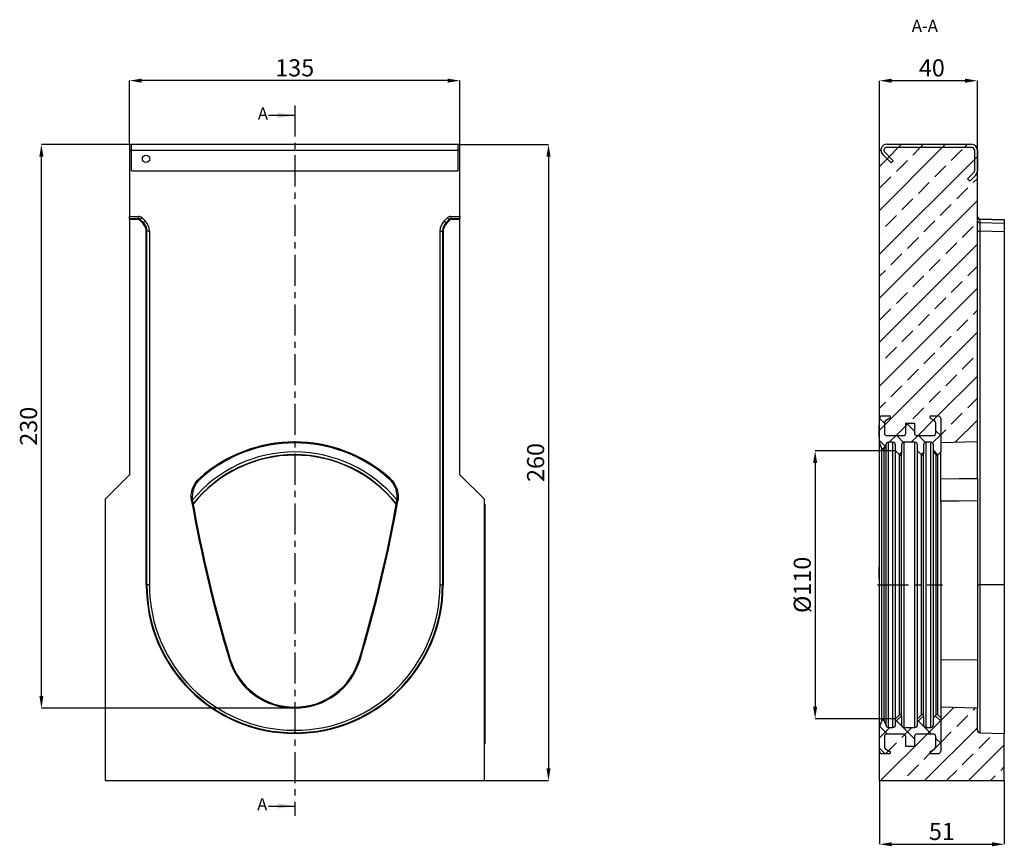
# Model space of a CAD drawing. Units: millimetres. Extents: x -200 to 404, y -85 to 407.
# Drawn here: x 1 to 404, y 69 to 407 of the extents above; entities that cross this region are included whole.
import ezdxf

# ---------------------------------------------------------------- set-up
doc = ezdxf.new("R2010")
doc.units = ezdxf.units.MM
doc.linetypes.add('CENTERX2', pattern=[20.32, 12.7, -2.54, 2.54, -2.54])
for name, color, linetype in [('132847', 7, 'Continuous'), ('CENTERLINES', 1, 'CENTERX2'), ('NOTES', 7, 'Continuous'), ('SECTION_LINES', 1, 'CENTERX2')]:
    doc.layers.add(name, color=color, linetype=linetype)
doc.layers.add('DIMENSION', color=3, linetype='Continuous', lineweight=25)
doc.styles.add('SLDTEXTSTYLE0', font='TXT', dxfattribs={"width": 0.605})
doc.dimstyles.new('SLDDIMSTYLE0', dxfattribs={"dimtxt": 7, "dimasz": 5, "dimexe": 0, "dimexo": 0.0625, "dimgap": 1.75, "dimtad": 1, "dimrnd": 1e-09, "dimzin": 12, "dimdsep": 46, "dimtxsty": 'SLDTEXTSTYLE0', "dimsah": 1, "dimcen": 0.09, "dimadec": 0, "dimazin": 3, "dimtfac": 1, "dimtofl": 0, "dimtmove": 0, "dimatfit": 3, "dimfxl": 0, "dimfrac": 2, "dimtolj": 1, "dimtzin": 12, "dimarcsym": 0})
doc.dimstyles.new('SLDDIMSTYLE1', dxfattribs={"dimtxt": 7, "dimasz": 5, "dimexe": 0, "dimexo": 0.0625, "dimgap": 1.75, "dimtad": 1, "dimdec": 0, "dimrnd": 1e-09, "dimzin": 12, "dimdsep": 46, "dimtxsty": 'SLDTEXTSTYLE0', "dimsah": 1, "dimcen": 0.09, "dimadec": 0, "dimazin": 3, "dimtfac": 1, "dimtdec": 0, "dimtofl": 0, "dimtmove": 0, "dimatfit": 3, "dimfxl": 0, "dimfrac": 2, "dimtolj": 1, "dimtzin": 12, "dimarcsym": 0})
pattern_1 = [(45, (-659.722, -234.391), (-8.98026, 8.98026), []), (45, (-650.742, -234.391), (-8.98026, 8.98026), [6.35, -3.175])]
pattern_2 = [(45, (-659.7225, -234.3914), (-4.49013, 4.49013), []), (135, (-659.7225, -234.3914), (-4.49013, -4.49013), [])]

# ---------------------------------------------------------------- blocks, each defined once
blk = doc.blocks.new('*D31')
at = {"layer": 'Defpoints', "color": 0}
for p in [(46.19, 381.96), (46.19, 355.94), (181.19, 355.94)]:
    blk.add_point(p, dxfattribs=at)
at = {"layer": 'DIMENSION', "color": 0, "lineweight": -2}
for p, q in [((46.19, 356.01), (46.19, 381.96)), ((176.19, 381.96), (51.19, 381.96)), ((181.19, 356.01), (181.19, 381.96))]:
    blk.add_line(p, q, dxfattribs=at)
at = {"layer": 'DIMENSION', "color": 0}
for points in [[(51.19, 382.8), (51.19, 381.13), (46.19, 381.96)], [(176.19, 382.8), (176.19, 381.13), (181.19, 381.96)]]:
    blk.add_solid(points, dxfattribs=at)
at = {"layer": 'DIMENSION', "color": 0, "insert": (113.69, 390.71), "char_height": 7, "attachment_point": 2, "style": 'SLDTEXTSTYLE0'}
blk.add_mtext('\\A1;135', dxfattribs=at)
blk = doc.blocks.new('*D32')
at = {"layer": 'Defpoints', "color": 0}
for p in [(180.44, 355.94), (191.19, 95.94), (217.39, 95.94)]:
    blk.add_point(p, dxfattribs=at)
at = {"layer": 'DIMENSION', "color": 0, "lineweight": -2}
for p, q in [((180.5, 355.94), (217.39, 355.94)), ((217.39, 350.94), (217.39, 100.94)), ((191.25, 95.94), (217.39, 95.94))]:
    blk.add_line(p, q, dxfattribs=at)
at = {"layer": 'DIMENSION', "color": 0}
for points in [[(216.56, 350.94), (218.23, 350.94), (217.39, 355.94)], [(216.56, 100.94), (218.23, 100.94), (217.39, 95.94)]]:
    blk.add_solid(points, dxfattribs=at)
at = {"layer": 'DIMENSION', "color": 0, "insert": (208.64, 225.94), "char_height": 7, "attachment_point": 2, "rotation": 90, "style": 'SLDTEXTSTYLE0'}
blk.add_mtext('\\A1;260', dxfattribs=at)
blk = doc.blocks.new('*D33')
at = {"layer": 'Defpoints', "color": 0}
for p in [(10.19, 355.94), (46.94, 355.94), (113.69, 125.55)]:
    blk.add_point(p, dxfattribs=at)
at = {"layer": 'DIMENSION', "color": 0, "lineweight": -2}
for p, q in [((46.88, 355.94), (10.19, 355.94)), ((10.19, 130.55), (10.19, 350.94)), ((113.63, 125.55), (10.19, 125.55))]:
    blk.add_line(p, q, dxfattribs=at)
at = {"layer": 'DIMENSION', "color": 0}
for points in [[(9.36, 350.94), (11.03, 350.94), (10.19, 355.94)], [(9.36, 130.55), (11.03, 130.55), (10.19, 125.55)]]:
    blk.add_solid(points, dxfattribs=at)
at = {"layer": 'DIMENSION', "color": 0, "insert": (1.44, 240.75), "char_height": 7, "attachment_point": 2, "rotation": 90, "style": 'SLDTEXTSTYLE0'}
blk.add_mtext('\\A1;230', dxfattribs=at)
blk = doc.blocks.new('*D34')
at = {"layer": 'Defpoints', "color": 0}
for p in [(352.65, 381.94), (352.65, 353.54), (392.65, 345.09)]:
    blk.add_point(p, dxfattribs=at)
at = {"layer": 'DIMENSION', "color": 0, "lineweight": -2}
for p, q in [((352.65, 353.61), (352.65, 381.94)), ((387.65, 381.94), (357.65, 381.94)), ((392.65, 345.15), (392.65, 381.94))]:
    blk.add_line(p, q, dxfattribs=at)
at = {"layer": 'DIMENSION', "color": 0}
for points in [[(357.65, 382.78), (357.65, 381.11), (352.65, 381.94)], [(387.65, 382.78), (387.65, 381.11), (392.65, 381.94)]]:
    blk.add_solid(points, dxfattribs=at)
at = {"layer": 'DIMENSION', "color": 0, "insert": (374.05, 390.69), "char_height": 7, "attachment_point": 2, "style": 'SLDTEXTSTYLE0'}
blk.add_mtext('\\A1;40', dxfattribs=at)
blk = doc.blocks.new('*D35')
at = {"layer": 'Defpoints', "color": 0}
for p in [(352.65, 95.94), (403.65, 95.94), (403.65, 69.94)]:
    blk.add_point(p, dxfattribs=at)
at = {"layer": 'DIMENSION', "color": 0, "lineweight": -2}
for p, q in [((352.65, 95.88), (352.65, 69.94)), ((403.65, 95.88), (403.65, 69.94)), ((357.65, 69.94), (398.65, 69.94))]:
    blk.add_line(p, q, dxfattribs=at)
at = {"layer": 'DIMENSION', "color": 0}
for points in [[(357.65, 70.78), (357.65, 69.11), (352.65, 69.94)], [(398.65, 70.78), (398.65, 69.11), (403.65, 69.94)]]:
    blk.add_solid(points, dxfattribs=at)
at = {"layer": 'DIMENSION', "color": 0, "insert": (378.15, 78.69), "char_height": 7, "attachment_point": 2, "style": 'SLDTEXTSTYLE0'}
blk.add_mtext('\\A1;51', dxfattribs=at)
blk = doc.blocks.new('*D36')
at = {"layer": 'Defpoints', "color": 0}
for p in [(359.15, 230.74), (326.35, 121.15), (359.15, 121.15)]:
    blk.add_point(p, dxfattribs=at)
at = {"layer": 'DIMENSION', "color": 0, "lineweight": -2}
for p, q in [((359.09, 230.74), (326.35, 230.74)), ((326.35, 225.74), (326.35, 126.15)), ((359.09, 121.15), (326.35, 121.15))]:
    blk.add_line(p, q, dxfattribs=at)
at = {"layer": 'DIMENSION', "color": 0}
for points in [[(325.52, 225.74), (327.19, 225.74), (326.35, 230.74)], [(325.52, 126.15), (327.19, 126.15), (326.35, 121.15)]]:
    blk.add_solid(points, dxfattribs=at)
at = {"layer": 'DIMENSION', "color": 0, "insert": (317.6, 175.94), "char_height": 7, "attachment_point": 2, "rotation": 90, "style": 'SLDTEXTSTYLE0'}
blk.add_mtext('\\A1;%%c110', dxfattribs=at)
blk = doc.blocks.new('1038167-M_003_Front_view')
for p, q in [((-145, 260), (-144.25, 260)), ((-145, 260), (-145, 257.6)), ((-145, 257.6), (-145, 230.57)), ((-145, 257.6), (-144.25, 257.6)), ((-144.25, 257.6), (-144.25, 260)), ((-144.25, 260), (-10.75, 260)), ((-144.25, 249.15), (-144.25, 257.6)), ((-144.25, 257.6), (-10.75, 257.6)), ((-10.75, 260), (-10, 260)), ((-10.75, 257.6), (-10.75, 260)), ((-10.75, 249.15), (-10.75, 257.6)), ((-10.75, 257.6), (-10, 257.6)), ((-10, 257.6), (-10, 260)), ((-10, 230.57), (-10, 257.6)), ((-144.25, 249.15), (-10.75, 249.15)), ((-144.25, 249.15), (-10.75, 249.15)), ((-145, 229.57), (-145, 230.57)), ((-145, 230.57), (-141.29, 230.57)), ((-145, 229.31), (-145, 229.57)), ((-141.29, 229.57), (-145, 229.57)), ((-141.56, 229.31), (-141.29, 229.57)), ((-141.29, 230.57), (-141.29, 229.57)), ((-139.88, 229.99), (-140.59, 229.28)), ((-139.88, 229.99), (-138.63, 228.74)), ((-16.37, 228.74), (-15.12, 229.99)), ((-15.12, 229.99), (-14.42, 229.28)), ((-13.71, 230.57), (-13.71, 229.57)), ((-13.71, 230.57), (-10, 230.57)), ((-13.71, 229.57), (-13.45, 229.31)), ((-10, 229.57), (-13.71, 229.57)), ((-10, 230.57), (-10, 229.57)), ((-10, 229.31), (-10, 229.57)), ((-141.56, 229.31), (-145, 229.31)), ((-145, 229.31), (-145, 125)), ((-140.59, 229.28), (-140.85, 229.02)), ((-139.6, 227.77), (-140.85, 229.02)), ((-139.34, 228.04), (-140.59, 229.28)), ((-139.6, 227.77), (-139.34, 228.04)), ((-138.63, 228.74), (-139.34, 228.04)), ((-16.37, 228.74), (-15.66, 228.04)), ((-14.42, 229.28), (-15.66, 228.04)), ((-15.66, 228.04), (-15.4, 227.77)), ((-14.15, 229.02), (-15.4, 227.77)), ((-14.15, 229.02), (-14.42, 229.28)), ((-10, 229.31), (-13.45, 229.31)), ((-10, 125), (-10, 229.31)), ((-137.88, 224.5), (-138.14, 224.24)), ((-138.14, 79.95), (-138.14, 224.24)), ((-137.88, 79.95), (-137.88, 224.5)), ((-136.88, 224.5), (-137.88, 224.5)), ((-136.88, 224.5), (-136.88, 79.95)), ((-18.12, 224.5), (-17.12, 224.5)), ((-18.12, 79.95), (-18.12, 224.5)), ((-17.12, 224.5), (-17.12, 79.95)), ((-16.86, 224.24), (-17.12, 224.5)), ((-16.86, 224.24), (-16.86, 79.95)), ((-145, 125), (-155, 115)), ((0, 115), (-10, 125)), ((-155, 115), (-155, 0)), ((0, 0), (0, 115)), ((0, 113), (0.2, 113)), ((0.2, 113), (0.2, 110)), ((0.2, 110), (0, 110)), ((0.2, 110), (0.2, 18)), ((-138.14, 79.95), (-137.88, 79.95)), ((-136.88, 79.95), (-137.88, 79.95)), ((-18.12, 79.95), (-17.12, 79.95)), ((-16.86, 79.95), (-17.12, 79.95)), ((-103.82, 49.53), (-104.2, 49.42)), ((-51.18, 49.53), (-50.8, 49.42)), ((0, 18), (0.2, 18)), ((0.2, 18), (0.2, 15)), ((0.2, 15), (0, 15)), ((-155, 0), (0, 0))]:
    blk.add_line(p, q)
at = {"flags": 128}
for points in [[(-116.46, 123.5), (-116.23, 123.44), (-116, 123.38)], [(-39, 123.38), (-38.77, 123.44), (-38.54, 123.5)], [(-119.21, 114.18), (-119.42, 114.25), (-119.64, 114.33)], [(-35.36, 114.33), (-35.58, 114.25), (-35.79, 114.18)]]:
    blk.add_lwpolyline(points, dxfattribs=at)
blk.add_circle((-138.25, 254.08), 1.5)
for centre, radius, start, end in [((-77.5, 80), 58.39, 48.1517, 131.8483), ((-77.5, 80), 58, 48.4117, 131.5883), ((-77.5, 80), 54.29, 39.6067, 140.3039), ((-77.5, 80), 53.15, 38.6071, 141.3929), ((-77.5, 80), 53, 38.4677, 141.5323), ((424.68, 209.5), 552.57, 189.9178, 196.8402), ((424.68, 209.5), 552.18, 189.9409, 196.8402), ((-579.68, 209.5), 552.18, 343.1598, 350.0591), ((-579.68, 209.5), 552.57, 343.1598, 350.0822), ((-77.5, 79.95), 60.64, 180, 0), ((-77.5, 79.95), 60.38, 180, 0), ((-77.5, 79.95), 59.38, 180, 0), ((-77.5, 57.5), 27.89, 196.8402, 343.1598), ((-77.5, 57.5), 27.5, 196.8402, 343.1598)]:
    blk.add_arc(centre, radius, start, end)
for centre, major_axis, ratio, start_param, end_param in [((-141.29, 228.57), (-1.42, -1.42), 0.999315, 3.141935, 3.926648), ((-141.29, 228.57), (0.709, 0.709), 0.997948, 0.000343, 0.785056), ((-13.71, 228.57), (-1.42, 1.42), 0.999315, 5.49813, 6.283528), ((-13.71, 228.57), (0.709, -0.709), 0.997948, 2.356537, 3.141935), ((-141.56, 228.31), (-0.708, -0.708), 0.999315, 3.141935, 3.926648), ((-143.14, 224.24), (3.54, 3.54), 0.999315, 5.49813, 6.283528), ((-142.88, 224.5), (3.54, 3.54), 0.999041, 5.49813, 6.283528), ((-142.88, 224.5), (4.25, 4.25), 0.999315, 5.49813, 6.283528), ((-12.12, 224.5), (4.25, -4.25), 0.999315, 3.141935, 3.926648), ((-12.12, 224.5), (-3.54, 3.54), 0.999041, 0.000343, 0.785056), ((-11.86, 224.24), (3.54, -3.54), 0.999315, 3.141935, 3.926648), ((-13.45, 228.31), (-0.708, 0.708), 0.999315, 5.49813, 6.283528)]:
    blk.add_ellipse(centre, major_axis=major_axis, ratio=ratio, start_param=start_param, end_param=end_param)
for points in [[(-119.64, 114.33), (-119.78, 115.17), (-119.82, 116.01), (-119.72, 117.27), (-119.66, 117.69), (-119.48, 118.52), (-119.26, 119.33), (-118.93, 120.11), (-118.56, 120.87), (-118.34, 121.24), (-117.64, 122.29), (-117.09, 122.93), (-116.46, 123.5)], [(-116, 123.38), (-116.64, 122.81), (-117.19, 122.17), (-117.9, 121.12), (-118.12, 120.75), (-118.5, 119.98), (-118.83, 119.21), (-119.06, 118.39), (-119.23, 117.56), (-119.29, 117.13), (-119.4, 115.87), (-119.36, 115.02), (-119.21, 114.18)], [(-35.79, 114.18), (-35.64, 115.02), (-35.6, 115.87), (-35.71, 117.13), (-35.77, 117.56), (-35.95, 118.39), (-36.17, 119.21), (-36.5, 119.99), (-36.88, 120.75), (-37.1, 121.12), (-37.81, 122.17), (-38.36, 122.81), (-39, 123.38)], [(-38.54, 123.5), (-37.91, 122.93), (-37.36, 122.29), (-36.66, 121.24), (-36.44, 120.87), (-36.07, 120.11), (-35.74, 119.33), (-35.52, 118.52), (-35.34, 117.69), (-35.28, 117.27), (-35.18, 116.01), (-35.22, 115.17), (-35.36, 114.33)]]:
    blk.add_open_spline(points, degree=3, knots=[0, 0, 0, 0, 0.25, 0.25, 0.375, 0.375, 0.5, 0.625, 0.625, 0.75, 0.75, 1, 1, 1, 1])
blk = doc.blocks.new('1038167-M_003_Section_A-A')
h = blk.add_hatch()
h.set_pattern_fill('ANSI33', color=256, scale=2, style=0)
h.set_pattern_definition(pattern_1)
edge = h.paths.add_edge_path(flags=0)
edge.add_line((36.85, 245), (36, 245.85))
edge.add_line((36, 245.85), (38.45, 248.3))
edge.add_arc((37.6, 249.15), 1.2, 315, 360)
edge.add_line((38.8, 249.15), (38.8, 257.6))
edge.add_arc((37.6, 257.6), 1.2, 0, 90)
edge.add_line((37.6, 258.8), (3, 258.8))
edge.add_arc((3, 257.6), 1.2, 90, 225)
edge.add_line((2.15, 256.75), (5.6, 253.3))
edge.add_line((5.6, 253.3), (4.75, 252.46))
edge.add_line((4.75, 252.46), (1.3, 255.9))
edge.add_arc((3, 257.6), 2.4, 180, 225, ccw=False)
edge.add_line((0.6, 257.6), (0, 257.6))
edge.add_line((0, 257.6), (0, 148))
edge.add_arc((1, 148), 1, 90, 180, ccw=False)
edge.add_line((1, 149), (4, 149))
edge.add_arc((4, 148.5), 0.5, -62.9811, 90, ccw=False)
edge.add_line((4.23, 148.05), (2.82, 147.34))
edge.add_arc((3.5, 146), 1.5, 117.0189, 180)
edge.add_line((2, 146), (2, 142))
edge.add_arc((3, 142), 1, 180, 270)
edge.add_line((3, 141), (9.75, 141))
edge.add_arc((9.75, 142), 1, 270, 360)
edge.add_line((10.75, 142), (10.75, 146))
edge.add_line((10.75, 146), (14.25, 146))
edge.add_line((14.25, 146), (14.25, 142))
edge.add_arc((15.25, 142), 1, 180, 270)
edge.add_line((15.25, 141), (22, 141))
edge.add_arc((22, 142), 1, 270, 360)
edge.add_line((23, 142), (23, 146))
edge.add_arc((21.5, 146), 1.5, 0, 62.9811)
edge.add_line((22.18, 147.34), (20.77, 148.05))
edge.add_arc((21, 148.5), 0.5, 90, 242.9811, ccw=False)
edge.add_line((21, 149), (24, 149))
edge.add_arc((24, 148), 1, 0, 90, ccw=False)
edge.add_line((25, 148), (25, 138))
edge.add_line((25, 138), (40, 138.39))
edge.add_line((40, 138.39), (40, 249.15))
edge.add_arc((37.6, 249.15), 2.4, 315, 360, ccw=False)
edge.add_line((39.3, 247.45), (36.85, 245))
h = blk.add_hatch()
h.set_pattern_fill('ANSI31', color=256, scale=2, style=0)
h.set_pattern_definition([(45, (-659.7225, -234.3914), (-4.49013, 4.49013), [])])
edge = h.paths.add_edge_path(flags=0)
edge.add_line((4.75, 252.46), (5.6, 253.3))
edge.add_line((5.6, 253.3), (2.15, 256.75))
edge.add_arc((3, 257.6), 1.2, 90, 225, ccw=False)
edge.add_line((3, 258.8), (37.6, 258.8))
edge.add_arc((37.6, 257.6), 1.2, 0, 90, ccw=False)
edge.add_line((38.8, 257.6), (38.8, 249.15))
edge.add_arc((37.6, 249.15), 1.2, 315, 360, ccw=False)
edge.add_line((38.45, 248.3), (36, 245.85))
edge.add_line((36, 245.85), (36.85, 245))
edge.add_line((36.85, 245), (39.3, 247.45))
edge.add_arc((37.6, 249.15), 2.4, 315, 360)
edge.add_line((40, 249.15), (40, 257.6))
edge.add_arc((37.6, 257.6), 2.4, 360, 450)
edge.add_line((37.6, 260), (3, 260))
edge.add_arc((3, 257.6), 2.4, 90, 225)
edge.add_line((1.3, 255.9), (4.75, 252.46))
h = blk.add_hatch()
h.set_pattern_fill('ANSI37', color=256, scale=2, style=0)
h.set_pattern_definition(pattern_2)
edge = h.paths.add_edge_path(flags=0)
edge.add_line((15.5, 137.25), (15.5, 134.79))
edge.add_line((15.5, 134.79), (17.15, 133.15))
edge.add_arc((17.5, 133.5), 0.5, 225, 360)
edge.add_line((18, 133.5), (18, 137.25))
edge.add_arc((19, 137.25), 1, 90, 180, ccw=False)
edge.add_line((19, 138.25), (21, 138.25))
edge.add_arc((21, 137.25), 1, 0, 90, ccw=False)
edge.add_line((22, 137.25), (22, 134.29))
edge.add_line((22, 134.29), (23.15, 133.15))
edge.add_arc((23.5, 133.5), 0.5, 225, 315)
edge.add_line((23.85, 133.15), (25, 134.29))
edge.add_line((25, 134.29), (25, 148))
edge.add_arc((24, 148), 1, 0, 90)
edge.add_line((24, 149), (21, 149))
edge.add_arc((21, 148.5), 0.5, 90, 242.9811)
edge.add_line((20.77, 148.05), (22.18, 147.34))
edge.add_arc((21.5, 146), 1.5, 0, 62.9811, ccw=False)
edge.add_line((23, 146), (23, 142))
edge.add_arc((22, 142), 1, 270, 360, ccw=False)
edge.add_line((22, 141), (15.25, 141))
edge.add_arc((15.25, 142), 1, 180, 270, ccw=False)
edge.add_line((14.25, 142), (14.25, 146))
edge.add_line((14.25, 146), (10.75, 146))
edge.add_line((10.75, 146), (10.75, 142))
edge.add_arc((9.75, 142), 1, 270, 360, ccw=False)
edge.add_line((9.75, 141), (3, 141))
edge.add_arc((3, 142), 1, 180, 270, ccw=False)
edge.add_line((2, 142), (2, 146))
edge.add_arc((3.5, 146), 1.5, 117.0189, 180, ccw=False)
edge.add_line((2.82, 147.34), (4.23, 148.05))
edge.add_arc((4, 148.5), 0.5, 297.0189, 450)
edge.add_line((4, 149), (1, 149))
edge.add_arc((1, 148), 1, 90, 180)
edge.add_line((0, 148), (0, 146.18))
edge.add_line((0, 146.18), (-0.1, 146.18))
edge.add_line((-0.1, 146.18), (-0.1, 145.28))
edge.add_line((-0.1, 145.28), (0, 145.28))
edge.add_line((0, 145.28), (0, 140.33))
edge.add_line((0, 140.33), (-0.1, 140.33))
edge.add_line((-0.1, 140.33), (-0.1, 139.43))
edge.add_line((-0.1, 139.43), (0, 139.43))
edge.add_line((0, 139.43), (0, 138.25))
edge.add_line((0, 138.25), (0.99, 135.58))
edge.add_arc((1.46, 135.75), 0.5, 200.3848, 339.6152)
edge.add_line((1.93, 135.58), (2.68, 137.6))
edge.add_arc((3.62, 137.25), 1, 90, 159.6152, ccw=False)
edge.add_line((3.62, 138.25), (5.5, 138.25))
edge.add_arc((5.5, 137.25), 1, 0, 90, ccw=False)
edge.add_line((6.5, 137.25), (6.5, 134.79))
edge.add_line((6.5, 134.79), (8.15, 133.15))
edge.add_arc((8.5, 133.5), 0.5, 225, 360)
edge.add_line((9, 133.5), (9, 137.25))
edge.add_arc((10, 137.25), 1, 90, 180, ccw=False)
edge.add_line((10, 138.25), (14.5, 138.25))
edge.add_arc((14.5, 137.25), 1, 0, 90, ccw=False)
h = blk.add_hatch()
h.set_pattern_fill('ANSI33', color=256, scale=2, style=0)
h.set_pattern_definition(pattern_1)
edge = h.paths.add_edge_path(flags=0)
edge.add_line((23, 14), (23, 18))
edge.add_arc((22, 18), 1, 0, 90)
edge.add_line((22, 19), (15.25, 19))
edge.add_arc((15.25, 18), 1, 90, 180)
edge.add_line((14.25, 18), (14.25, 14))
edge.add_line((14.25, 14), (10.75, 14))
edge.add_line((10.75, 14), (10.75, 18))
edge.add_arc((9.75, 18), 1, 0, 90)
edge.add_line((9.75, 19), (3, 19))
edge.add_arc((3, 18), 1, 90, 180)
edge.add_line((2, 18), (2, 14))
edge.add_arc((3.5, 14), 1.5, 180, 242.9811)
edge.add_line((2.82, 12.66), (4.23, 11.95))
edge.add_arc((4, 11.5), 0.5, -90, 62.9811, ccw=False)
edge.add_line((4, 11), (1, 11))
edge.add_arc((1, 12), 1, 180, 270, ccw=False)
edge.add_line((0, 12), (0, 0))
edge.add_line((0, 0), (51, 0))
edge.add_line((51, 0), (51, 19.31))
edge.add_line((51, 19.31), (40.97, 19.57))
edge.add_arc((41, 20.57), 1, 180, 268.5, ccw=False)
edge.add_line((40, 20.57), (40, 29.61))
edge.add_line((40, 29.61), (25, 30))
edge.add_line((25, 30), (25, 12))
edge.add_arc((24, 12), 1, 270, 360, ccw=False)
edge.add_line((24, 11), (21, 11))
edge.add_arc((21, 11.5), 0.5, 117.0189, 270, ccw=False)
edge.add_line((20.77, 11.95), (22.18, 12.66))
edge.add_arc((21.5, 14), 1.5, 297.0189, 360)
h = blk.add_hatch()
h.set_pattern_fill('ANSI37', color=256, scale=2, style=0)
h.set_pattern_definition(pattern_2)
edge = h.paths.add_edge_path(flags=0)
edge.add_line((9, 22.75), (9, 26.5))
edge.add_arc((8.5, 26.5), 0.5, 0, 135)
edge.add_line((8.15, 26.85), (6.5, 25.21))
edge.add_line((6.5, 25.21), (6.5, 22.75))
edge.add_arc((5.5, 22.75), 1, 270, 360, ccw=False)
edge.add_line((5.5, 21.75), (3.62, 21.75))
edge.add_arc((3.62, 22.75), 1, 200.3848, 270, ccw=False)
edge.add_line((2.68, 22.4), (1.93, 24.42))
edge.add_arc((1.46, 24.25), 0.5, 20.3848, 159.6152)
edge.add_line((0.99, 24.42), (0, 21.75))
edge.add_line((0, 21.75), (0, 18.36))
edge.add_line((0, 18.36), (-0.1, 18.36))
edge.add_line((-0.1, 18.36), (-0.1, 17.04))
edge.add_line((-0.1, 17.04), (0, 17.04))
edge.add_line((0, 17.04), (0, 16.7))
edge.add_line((0, 16.7), (-0.1, 16.7))
edge.add_line((-0.1, 16.7), (-0.1, 15.25))
edge.add_line((-0.1, 15.25), (0, 15.25))
edge.add_line((0, 15.25), (0, 12))
edge.add_arc((1, 12), 1, 180, 270)
edge.add_line((1, 11), (4, 11))
edge.add_arc((4, 11.5), 0.5, 270, 422.9811)
edge.add_line((4.23, 11.95), (2.82, 12.66))
edge.add_arc((3.5, 14), 1.5, 180, 242.9811, ccw=False)
edge.add_line((2, 14), (2, 18))
edge.add_arc((3, 18), 1, 90, 180, ccw=False)
edge.add_line((3, 19), (9.75, 19))
edge.add_arc((9.75, 18), 1, 0, 90, ccw=False)
edge.add_line((10.75, 18), (10.75, 14))
edge.add_line((10.75, 14), (14.25, 14))
edge.add_line((14.25, 14), (14.25, 18))
edge.add_arc((15.25, 18), 1, 90, 180, ccw=False)
edge.add_line((15.25, 19), (22, 19))
edge.add_arc((22, 18), 1, 0, 90, ccw=False)
edge.add_line((23, 18), (23, 14))
edge.add_arc((21.5, 14), 1.5, 297.0189, 360, ccw=False)
edge.add_line((22.18, 12.66), (20.77, 11.95))
edge.add_arc((21, 11.5), 0.5, 117.0189, 270)
edge.add_line((21, 11), (24, 11))
edge.add_arc((24, 12), 1, 270, 360)
edge.add_line((25, 12), (25, 25.71))
edge.add_line((25, 25.71), (23.85, 26.85))
edge.add_arc((23.5, 26.5), 0.5, 45, 135)
edge.add_line((23.15, 26.85), (22, 25.71))
edge.add_line((22, 25.71), (22, 22.75))
edge.add_arc((21, 22.75), 1, 270, 360, ccw=False)
edge.add_line((21, 21.75), (19, 21.75))
edge.add_arc((19, 22.75), 1, 180, 270, ccw=False)
edge.add_line((18, 22.75), (18, 26.5))
edge.add_arc((17.5, 26.5), 0.5, 0, 135)
edge.add_line((17.15, 26.85), (15.5, 25.21))
edge.add_line((15.5, 25.21), (15.5, 22.75))
edge.add_arc((14.5, 22.75), 1, 270, 360, ccw=False)
edge.add_line((14.5, 21.75), (10, 21.75))
edge.add_arc((10, 22.75), 1, 180, 270, ccw=False)
for p, q in [((0, 148), (0, 257.6)), ((0, 257.6), (0.6, 257.6)), ((3, 260), (37.6, 260)), ((3, 258.8), (37.6, 258.8)), ((28.54, 260), (28.54, 260.02)), ((38.8, 257.6), (38.8, 249.15)), ((40, 257.6), (40, 249.15)), ((4.75, 252.46), (1.3, 255.9)), ((5.6, 253.3), (2.15, 256.75)), ((4.75, 252.46), (5.6, 253.3)), ((38.45, 248.3), (36, 245.85)), ((36, 245.85), (36.85, 245)), ((39.3, 247.45), (36.85, 245)), ((40, 138.39), (40, 249.15)), ((40.97, 229.57), (51, 229.31)), ((40.96, 229.28), (40.96, 228.04)), ((51, 229.02), (40.96, 229.28)), ((40.96, 228.04), (51, 227.77)), ((51, 229.31), (51, 229.02)), ((51, 229.02), (51, 227.77)), ((51, 227.77), (51, 224.24)), ((40, 224.5), (40.97, 224.5)), ((40.97, 224.5), (40.97, 79.95)), ((51, 224.24), (40.97, 224.5)), ((51, 224.24), (51, 79.95)), ((1, 149), (4, 149)), ((21, 149), (24, 149)), ((-0.1, 146.18), (-0.1, 145.28)), ((-0.1, 146.18), (0, 146.18)), ((0, 145.28), (-0.1, 145.28)), ((-0.1, 140.33), (-0.1, 145.28)), ((0, 146.18), (0, 148)), ((0, 140.33), (0, 145.28)), ((2, 146), (2, 142)), ((4.23, 148.05), (2.82, 147.34)), ((10.75, 142), (10.75, 146)), ((10.75, 146), (14.25, 146)), ((14.25, 146), (14.25, 142)), ((22.18, 147.34), (20.77, 148.05)), ((23, 142), (23, 146)), ((25, 148), (25, 134.29)), ((25, 148), (25, 138)), ((3, 141), (9.75, 141)), ((15.25, 141), (22, 141)), ((-0.1, 140.33), (-0.1, 139.43)), ((-0.1, 140.33), (0, 140.33)), ((0, 139.43), (-0.1, 139.43)), ((0, 138.25), (0, 139.43)), ((0.99, 135.58), (0, 138.25)), ((0, 21.75), (0, 138.25)), ((2.68, 137.6), (1.93, 135.58)), ((2.68, 22.4), (2.68, 137.6)), ((5.5, 138.25), (3.62, 138.25)), ((3.62, 21.75), (3.62, 138.25)), ((5.5, 21.75), (5.5, 138.25)), ((6.5, 134.79), (6.5, 137.25)), ((9, 137.25), (9, 133.5)), ((14.5, 138.25), (10, 138.25)), ((10, 138.25), (10, 21.75)), ((14.5, 21.75), (14.5, 138.25)), ((15.5, 134.79), (15.5, 137.25)), ((18, 137.25), (18, 133.5)), ((21, 138.25), (19, 138.25)), ((19, 138.25), (19, 21.75)), ((21, 21.75), (21, 138.25)), ((22, 134.29), (22, 137.25)), ((40, 138.39), (25, 138)), ((40, 123.5), (40, 138.39)), ((0.99, 24.42), (0.99, 135.58)), ((1.93, 24.42), (1.93, 135.58)), ((8.15, 133.15), (6.5, 134.79)), ((6.5, 25.21), (6.5, 134.79)), ((8.15, 26.85), (8.15, 133.15)), ((9, 26.5), (9, 133.5)), ((17.15, 133.15), (15.5, 134.79)), ((15.5, 25.21), (15.5, 134.79)), ((17.15, 26.85), (17.15, 133.15)), ((18, 26.5), (18, 133.5)), ((23.15, 133.15), (22, 134.29)), ((22, 25.71), (22, 134.29)), ((23.15, 26.85), (23.15, 133.15)), ((25, 134.29), (23.85, 133.15)), ((23.85, 26.85), (23.85, 133.15)), ((25, 114.18), (25, 134.29)), ((25, 114.18), (25, 114.67)), ((25, 114.18), (25, 49.53)), ((40, 114.33), (40, 49.42)), ((0, 87.5), (-0.1, 87.5)), ((-0.1, 82.5), (-0.1, 87.5)), ((-0.1, 82.5), (0, 82.5)), ((-0.1, 77.49), (0, 77.49)), ((-0.1, 77.49), (-0.1, 76.21)), ((40, 79.95), (40.97, 79.95)), ((51, 79.95), (40.97, 79.95)), ((40.97, 79.95), (40.97, 19.57)), ((51, 79.95), (51, 19.31)), ((0, 73.38), (-0.11, 73.38)), ((-0.1, 76.21), (0, 76.21)), ((-0.1, 74.67), (0, 74.67)), ((-0.1, 73.78), (0, 73.78)), ((-0.1, 73.37), (0, 73.37)), ((-0.1, 72.91), (0, 72.91)), ((-0.11, 71.95), (-0.1, 71.95)), ((0, 70.27), (-0.11, 70.27)), ((-0.11, 68.83), (0, 68.83)), ((0, 68.51), (-0.11, 68.51)), ((-0.1, 72.16), (0, 72.16)), ((-0.1, 72.16), (-0.1, 70.33)), ((-0.1, 69.91), (0, 69.91)), ((-0.1, 69.39), (0, 69.39)), ((-0.1, 69.39), (-0.1, 68.84)), ((-0.1, 68.84), (0, 68.84)), ((-0.11, 65.6), (0, 65.6)), ((-0.1, 68.13), (0, 68.13)), ((-0.1, 66.91), (0, 66.91)), ((-0.1, 66.42), (0, 66.42)), ((-0.1, 66.42), (-0.1, 65.63)), ((-0.1, 65.63), (0, 65.63)), ((-0.1, 64.88), (0, 64.88)), ((-0.1, 63.74), (0, 63.74)), ((-0.1, 62.08), (0, 62.08)), ((-0.1, 61.43), (0, 61.43)), ((-0.1, 61.26), (0, 61.26)), ((-0.1, 60.21), (0, 60.21)), ((-0.1, 58.52), (0, 58.52)), ((-0.1, 57.78), (0, 57.78)), ((-0.1, 55.19), (0, 55.19)), ((-0.1, 55.19), (-0.1, 51.87)), ((0, 51.83), (-0.11, 51.83)), ((0, 49.12), (-0.11, 49.12)), ((-0.11, 48.94), (-0.1, 48.94)), ((-0.1, 51.53), (0, 51.53)), ((-0.1, 50.64), (-0.1, 49.17)), ((-0.1, 50.64), (0, 50.64)), ((-0.1, 48.89), (0, 48.89)), ((25, 49.53), (25, 30)), ((25, 49.53), (40, 49.42)), ((40, 49.42), (40, 29.61)), ((-0.11, 46.21), (-0.1, 46.21)), ((-0.1, 48.2), (0, 48.2)), ((-0.1, 48.2), (-0.1, 47.76)), ((-0.1, 47.34), (0, 47.34)), ((-0.1, 47.34), (-0.1, 46.05)), ((-0.1, 46.05), (0, 46.05)), ((-0.1, 45.07), (0, 45.07)), ((-0.1, 44.04), (0, 44.04)), ((-0.1, 43.68), (0, 43.68)), ((-0.1, 43.68), (-0.1, 42.43)), ((-0.1, 42.43), (0, 42.43)), ((-0.1, 41.58), (0, 41.58)), ((-0.1, 40.26), (0, 40.26)), ((-0.11, 38.12), (-0.1, 38.12)), ((-0.1, 39.45), (-0.1, 37.9)), ((-0.1, 39.45), (0, 39.45)), ((-0.1, 37.9), (0, 37.9)), ((-0.1, 37.9), (-0.1, 37.28)), ((-0.1, 37.28), (0, 37.28)), ((-0.1, 37.28), (-0.1, 36.08)), ((0, 34.69), (-0.11, 34.69)), ((-0.1, 36.08), (0, 36.08)), ((-0.1, 36.08), (-0.1, 35.46)), ((-0.1, 35.46), (0, 35.46)), ((-0.1, 34.59), (0, 34.59)), ((-0.1, 34.49), (0, 34.49)), ((-0.1, 33.85), (0, 33.85)), ((-0.1, 33.85), (-0.1, 32.92)), ((-0.1, 32.45), (0, 32.45)), ((0, 30.67), (-0.11, 30.67)), ((-0.11, 28.8), (0, 28.8)), ((-0.1, 30.82), (0, 30.82)), ((-0.1, 30.54), (0, 30.54)), ((-0.1, 30.54), (-0.1, 29.56)), ((-0.1, 29.56), (0, 29.56)), ((-0.1, 28.96), (0, 28.96)), ((-0.1, 28.74), (0, 28.74)), ((-0.1, 28.37), (0, 28.37)), ((25, 30), (25, 12)), ((40, 29.61), (25, 30)), ((40, 20.57), (40, 29.61)), ((0, 26.83), (-0.11, 26.83)), ((-0.11, 25.17), (0, 25.17)), ((-0.1, 26.74), (0, 26.74)), ((-0.1, 26.74), (-0.1, 25.95)), ((-0.1, 25.95), (0, 25.95)), ((-0.1, 25.37), (0, 25.37)), ((-0.1, 25.12), (-0.1, 25.09)), ((-0.1, 25.09), (0, 25.09)), ((-0.1, 24.91), (0, 24.91)), ((0, 21.75), (0.99, 24.42)), ((1.93, 24.42), (2.68, 22.4)), ((6.5, 25.21), (8.15, 26.85)), ((6.5, 22.75), (6.5, 25.21)), ((9, 26.5), (9, 22.75)), ((15.5, 25.21), (17.15, 26.85)), ((15.5, 22.75), (15.5, 25.21)), ((18, 26.5), (18, 22.75)), ((22, 25.71), (23.15, 26.85)), ((22, 22.75), (22, 25.71)), ((23.85, 26.85), (25, 25.71)), ((25, 25.71), (25, 12)), ((0, 23.07), (-0.11, 23.07)), ((0, 22.3), (-0.11, 22.3)), ((0, 21.91), (-0.11, 21.91)), ((0, 21.25), (-0.11, 21.25)), ((0, 20.94), (-0.11, 20.94)), ((0, 20.4), (-0.11, 20.4)), ((-0.1, 23.03), (0, 23.03)), ((-0.1, 22.5), (-0.1, 22.34)), ((-0.1, 22.5), (0, 22.5)), ((-0.1, 22.27), (0, 22.27)), ((-0.1, 21.89), (0, 21.89)), ((-0.1, 21.47), (-0.1, 21.36)), ((-0.1, 21.36), (-0.1, 21.3)), ((-0.1, 21.36), (0, 21.36)), ((-0.1, 21.23), (0, 21.23)), ((-0.1, 20.92), (0, 20.92)), ((-0.1, 20.83), (-0.1, 20.76)), ((-0.1, 20.42), (0, 20.42)), ((-0.1, 20.38), (0, 20.38)), ((0, 18.36), (0, 21.75)), ((3.62, 21.75), (5.5, 21.75)), ((10, 21.75), (14.5, 21.75)), ((19, 21.75), (21, 21.75)), ((0, 20.08), (-0.11, 20.08)), ((0, 19.65), (-0.11, 19.65)), ((-0.11, 19.6), (-0.1, 19.6)), ((0, 19.47), (-0.11, 19.47)), ((0, 19.15), (-0.11, 19.15)), ((-0.11, 18.76), (-0.1, 18.76)), ((0, 18.6), (-0.11, 18.6)), ((-0.11, 18.39), (-0.1, 18.39)), ((-0.11, 17.67), (-0.1, 17.67)), ((-0.11, 17.36), (-0.1, 17.36)), ((-0.11, 16.78), (-0.1, 16.78)), ((-0.11, 16.51), (-0.1, 16.51)), ((-0.1, 20.07), (0, 20.07)), ((-0.1, 19.98), (-0.1, 19.93)), ((-0.1, 19.64), (0, 19.64)), ((-0.1, 19.46), (0, 19.46)), ((-0.1, 19.46), (-0.1, 19.46)), ((-0.1, 19.14), (0, 19.14)), ((-0.1, 18.73), (0, 18.73)), ((-0.1, 18.69), (0, 18.69)), ((-0.1, 18.6), (0, 18.6)), ((-0.1, 18.58), (0, 18.58)), ((-0.1, 18.36), (-0.1, 17.04)), ((0, 18.36), (-0.1, 18.36)), ((-0.1, 17.04), (0, 17.04)), ((-0.1, 17.04), (-0.1, 16.91)), ((-0.1, 16.91), (0, 16.91)), ((-0.1, 16.91), (-0.1, 16.7)), ((0, 16.7), (-0.1, 16.7)), ((-0.1, 16.7), (-0.1, 15.25)), ((0, 16.7), (0, 17.04)), ((2, 18), (2, 14)), ((9.75, 19), (3, 19)), ((10.75, 14), (10.75, 18)), ((14.25, 18), (14.25, 14)), ((22, 19), (15.25, 19)), ((23, 14), (23, 18)), ((40.97, 19.57), (51, 19.31)), ((51, 0), (51, 19.31)), ((-0.11, 16.04), (-0.1, 16.04)), ((-0.11, 15.84), (-0.1, 15.84)), ((-0.11, 15.5), (-0.1, 15.5)), ((-0.1, 15.25), (0, 15.25)), ((-0.1, 14.95), (0, 14.95)), ((0, 12), (0, 15.25)), ((2.82, 12.66), (4.23, 11.95)), ((14.25, 14), (10.75, 14)), ((20.77, 11.95), (22.18, 12.66)), ((0, 0), (0, 12)), ((4, 11), (1, 11)), ((24, 11), (21, 11)), ((0, 0), (51, 0))]:
    blk.add_line(p, q)
at = {"flags": 128}
for points in [[(25, 123.38), (32.57, 123.44), (40, 123.5)], [(40, 114.33), (32.57, 114.25), (25, 114.18)]]:
    blk.add_lwpolyline(points, dxfattribs=at)
for centre, radius, start, end in [((3, 257.6), 2.4, 90, 225), ((3, 257.6), 2.4, 180, 225), ((3, 257.6), 1.2, 90, 225), ((37.6, 257.6), 2.4, 0, 90), ((37.6, 257.6), 1.2, 0, 90), ((37.6, 249.15), 1.2, 315, 0), ((37.6, 249.15), 2.4, 315, 0), ((41, 230.57), 1, 180, 268.5), ((40.86, 230.16), 0.88, 191.0163, 276.4616), ((40.86, 228.91), 0.88, 191.0163, 276.4616), ((1, 148), 1, 90, 180), ((4, 148.5), 0.5, 297.0189, 90), ((21, 148.5), 0.5, 90, 242.9811), ((24, 148), 1, 0, 90), ((3.5, 146), 1.5, 117.0189, 180), ((21.5, 146), 1.5, 0, 62.9811), ((3, 142), 1, 180, 270), ((9.75, 142), 1, 270, 0), ((15.25, 142), 1, 180, 270), ((22, 142), 1, 270, 0), ((3.62, 137.25), 1, 90, 159.6152), ((5.5, 137.25), 1, 0, 90), ((10, 137.25), 1, 90, 180), ((14.5, 137.25), 1, 0, 90), ((19, 137.25), 1, 90, 180), ((21, 137.25), 1, 0, 90), ((1.46, 135.75), 0.5, 200.3848, 339.6152), ((8.5, 133.5), 0.5, 225, 0), ((17.5, 133.5), 0.5, 225, 0), ((23.5, 133.5), 0.5, 225, 315), ((1.46, 24.25), 0.5, 20.3848, 159.6152), ((8.5, 26.5), 0.5, 0, 135), ((17.5, 26.5), 0.5, 0, 135), ((23.5, 26.5), 0.5, 45, 135), ((3.62, 22.75), 1, 200.3848, 270), ((5.5, 22.75), 1, 270, 0), ((10, 22.75), 1, 180, 270), ((14.5, 22.75), 1, 270, 0), ((19, 22.75), 1, 180, 270), ((21, 22.75), 1, 270, 0), ((41, 20.57), 1, 180, 268.5), ((3, 18), 1, 90, 180), ((9.75, 18), 1, 0, 90), ((15.25, 18), 1, 90, 180), ((22, 18), 1, 0, 90), ((3.5, 14), 1.5, 180, 242.9811), ((21.5, 14), 1.5, 297.0189, 0), ((1, 12), 1, 180, 270), ((4, 11.5), 0.5, 270, 62.9811), ((21, 11.5), 0.5, 117.0189, 270), ((24, 12), 1, 270, 0)]:
    blk.add_arc(centre, radius, start, end)
for centre, major_axis, ratio, start_param, end_param in [((41, 228.57), (-0.03, 1), 0.026096, 6.281818, 7.067216), ((41, 224.5), (-0.03, 5), 0.005228, 0.785234, 1.569947)]:
    blk.add_ellipse(centre, major_axis=major_axis, ratio=ratio, start_param=start_param, end_param=end_param)
for points, knots in [([(40, 123.5), (40, 122.93), (40, 122.29), (40, 121.24), (40, 120.87), (40, 120.11), (40, 119.33), (40, 118.52), (40, 117.69), (40, 117.27), (40, 116.01), (40, 115.17), (40, 114.33)], [0, 0, 0, 0, 0.25, 0.25, 0.375, 0.375, 0.5, 0.625, 0.625, 0.75, 0.75, 1, 1, 1, 1]), ([(-0.1, 21.89), (-0.1, 21.86), (-0.1, 21.81), (-0.1, 21.6), (-0.1, 21.45), (-0.1, 21.36)], [0, 0, 0, 0, 0.279052, 0.558516, 1, 1, 1, 1]), ([(-0.1, 21.23), (-0.1, 21.2), (-0.1, 21.16), (-0.1, 21.07), (-0.1, 21.02)], [0, 0, 0, 0, 0.505189, 1, 1, 1, 1]), ([(-0.1, 20.92), (-0.1, 20.9), (-0.1, 20.85), (-0.1, 20.68), (-0.1, 20.55), (-0.1, 20.49)], [0, 0, 0, 0, 0.314354, 0.628797, 1, 1, 1, 1]), ([(-0.1, 20.38), (-0.1, 20.36), (-0.1, 20.32), (-0.1, 20.23), (-0.1, 20.17), (-0.1, 20.16)], [0, 0, 0, 0, 0.457192, 0.913459, 1, 1, 1, 1]), ([(-0.1, 20.07), (-0.1, 20.05), (-0.1, 20.01), (-0.1, 19.88), (-0.1, 19.79), (-0.1, 19.75)], [0, 0, 0, 0, 0.3704588, 0.7409414, 1, 1, 1, 1]), ([(-0.1, 19.64), (-0.1, 19.62), (-0.1, 19.61), (-0.1, 19.57), (-0.1, 19.56)], [0, 0, 0, 0, 0.888233, 1, 1, 1, 1]), ([(-0.1, 19.46), (-0.1, 19.45), (-0.1, 19.41), (-0.1, 19.3), (-0.1, 19.24), (-0.1, 19.22)], [0, 0, 0, 0, 0.444016, 0.888326, 1, 1, 1, 1]), ([(-0.1, 19.38), (-0.1, 19.37), (-0.1, 19.32), (-0.1, 19.27), (-0.1, 19.22)], [0, 0, 0, 0, 0.200681, 1, 1, 1, 1]), ([(-0.1, 19.14), (-0.1, 19.13), (-0.1, 19.1), (-0.1, 19), (-0.1, 18.86), (-0.1, 18.78), (-0.1, 18.73)], [0, 0, 0, 0, 0.280321, 0.560008, 0.780022, 1, 1, 1, 1]), ([(-0.1, 18.58), (-0.1, 18.58), (-0.1, 18.57), (-0.1, 18.5), (-0.1, 18.41), (-0.1, 18.36)], [0, 0, 0, 0, 0.280119, 0.559564, 1, 1, 1, 1]), ([(-0.1, 15.25), (-0.1, 15.17), (-0.1, 15.05), (-0.1, 14.96), (-0.1, 14.95), (-0.1, 14.95)], [0, 0, 0, 0, 0.560109, 0.779862, 1, 1, 1, 1])]:
    blk.add_open_spline(points, degree=3, knots=knots)

msp = doc.modelspace()

# ---------------------------------------------------------------- linework, layer by layer
at = {"layer": 'CENTERLINES'}
msp.add_line((351.79, 175.943), (378.366, 175.943), dxfattribs=at)
at = {"layer": 'NOTES'}
for p, q in [((103.052, 367.794), (113.692, 367.794)), ((103.052, 85.575), (113.692, 85.575))]:
    msp.add_line(p, q, dxfattribs=at)
for points in [[(113.692, 367.794), (106.692, 368.914), (106.692, 366.674)], [(113.692, 85.575), (106.692, 86.695), (106.692, 84.455)]]:
    msp.add_solid(points, dxfattribs=at)
at = {"layer": 'SECTION_LINES'}
msp.add_line((113.692, 371.794), (113.692, 81.575), dxfattribs=at)

# ---------------------------------------------------------------- block references
at = {"layer": '132847'}
for name, p in [('1038167-M_003_Front_view', (191.192, 95.943)), ('1038167-M_003_Section_A-A', (352.652, 95.943))]:
    msp.add_blockref(name, p, dxfattribs=at)

# ---------------------------------------------------------------- texts
at = {"layer": 'NOTES', "char_height": 5, "style": 'SLDTEXTSTYLE0'}
for s, insert, attachment_point in [('A-A', (371.191, 406.871), 2), ('A', (98.629, 371.038), 1), ('A', (98.356, 88.775), 1)]:
    msp.add_mtext(s, dxfattribs=dict(at, insert=insert, attachment_point=attachment_point))

# ---------------------------------------------------------------- dimensions: what is measured, and where the dimension line sits
at = {"layer": 'DIMENSION'}
for base, p1, p2, picture, middle in [((46.192, 381.964), (181.192, 355.943), (46.192, 355.943), '*D31', (113.692, 381.964)), ((352.652, 381.943), (392.652, 345.089), (352.652, 353.543), '*D34', (374.051, 381.943)), ((403.652, 69.943), (352.652, 95.943), (403.652, 95.943), '*D35', (378.152, 69.943))]:
    dim = msp.add_linear_dim(base=base, p1=p1, p2=p2, dimstyle='SLDDIMSTYLE0', dxfattribs=at)
    dim.commit()
    dim.dimension.update_dxf_attribs({"geometry": picture, "text_midpoint": middle, "dimtype": 160})
for base, p1, p2, dimstyle, picture, middle in [((10.192, 355.943), (113.692, 125.55), (46.942, 355.943), 'SLDDIMSTYLE1', '*D33', (10.192, 240.747)), ((217.392, 95.943), (180.442, 355.943), (191.192, 95.943), 'SLDDIMSTYLE0', '*D32', (217.392, 225.943))]:
    dim = msp.add_linear_dim(base=base, p1=p1, p2=p2, angle=90, dimstyle=dimstyle, dxfattribs=at)
    dim.commit()
    dim.dimension.update_dxf_attribs({"geometry": picture, "text_midpoint": middle, "dimtype": 160})
dim = msp.add_linear_dim(base=(326.352, 121.15), p1=(359.152, 230.736), p2=(359.152, 121.15), angle=90, text='%%c<>', dimstyle='SLDDIMSTYLE1', dxfattribs=at)
dim.commit()
dim.dimension.update_dxf_attribs({"geometry": '*D36', "text_midpoint": (326.352, 175.943), "dimtype": 160})

doc.saveas('drawing.dxf')
